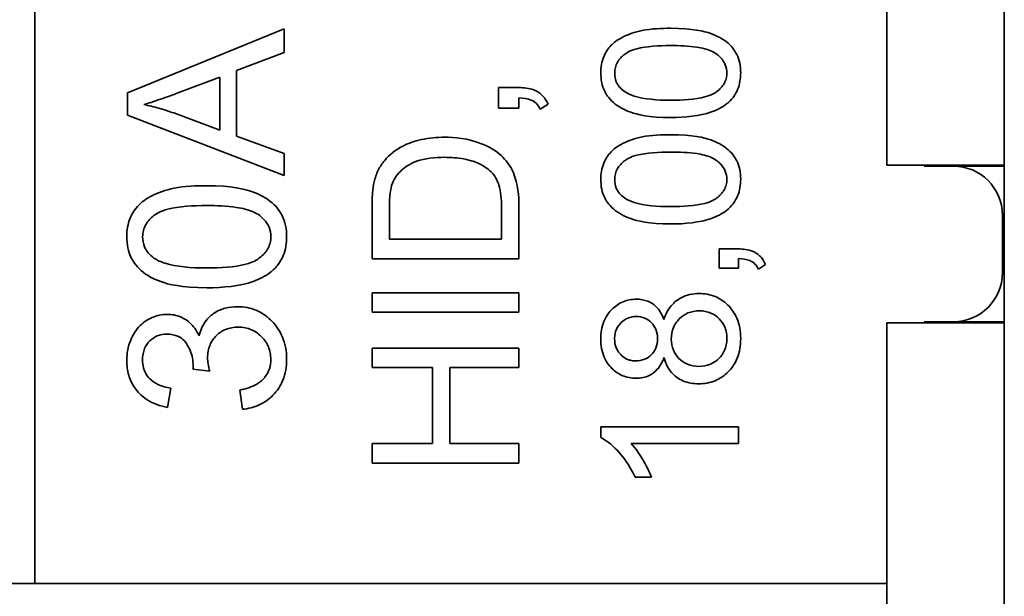
# Model space of a CAD drawing. Units: inches. Extents: x -25.2 to 31.7, y -1.7 to 38.9.
# Drawn here: x 9.1 to 9.7, y 20.3 to 20.6 of the extents above; entities that cross this region are included whole.
import ezdxf

# ---------------------------------------------------------------- set-up
doc = ezdxf.new("R2010")
doc.units = ezdxf.units.IN
doc.header["$MEASUREMENT"] = 0
doc.layers.add('Visible (ANSI)', color=7, linetype='Continuous', lineweight=35)

msp = doc.modelspace()

# ---------------------------------------------------------------- linework, layer by layer
at = {"layer": 'Visible (ANSI)'}
for p, q in [((9.65114, 12.36571), (9.65114, 22.36571)), ((9.15614, 20.98721), (9.15614, 20.28721)), ((9.59114, 20.82046), (9.59114, 20.50096)), ((9.28332, 20.5706), (9.20332, 20.53792)), ((9.28332, 20.55853), (9.28332, 20.5706)), ((9.25911, 20.54926), (9.28332, 20.55853)), ((9.22832, 20.53755), (9.25051, 20.54596)), ((9.25051, 20.54596), (9.25051, 20.51877)), ((9.25911, 20.51572), (9.25911, 20.54926)), ((9.3928, 20.54059), (9.3928, 20.53013)), ((9.40326, 20.54059), (9.3928, 20.54059)), ((9.20332, 20.53792), (9.20332, 20.52645)), ((9.40326, 20.53013), (9.40326, 20.53533)), ((9.3928, 20.53013), (9.40326, 20.53013)), ((9.41418, 20.5295), (9.41813, 20.53207)), ((9.20332, 20.52645), (9.28332, 20.49572)), ((9.25051, 20.51877), (9.22704, 20.52761)), ((9.28332, 20.50694), (9.25911, 20.51572)), ((9.28332, 20.49572), (9.28332, 20.50694)), ((9.65114, 20.50096), (9.59114, 20.50096)), ((9.62514, 20.50046), (9.61014, 20.50046)), ((9.65114, 20.50046), (9.62514, 20.50046)), ((9.40326, 20.45318), (9.40326, 20.48028)), ((9.32826, 20.47902), (9.32826, 20.45318)), ((9.33712, 20.46313), (9.33712, 20.47891)), ((9.3944, 20.47913), (9.3944, 20.46313)), ((9.65014, 20.44596), (9.65014, 20.47546)), ((9.3944, 20.46313), (9.33712, 20.46313)), ((9.50558, 20.45817), (9.50558, 20.4484)), ((9.51534, 20.45817), (9.50558, 20.45817)), ((9.32826, 20.45318), (9.40326, 20.45318)), ((9.51534, 20.4484), (9.51534, 20.45326)), ((9.52553, 20.44782), (9.52921, 20.45022)), ((9.50558, 20.4484), (9.51534, 20.4484)), ((9.40326, 20.43575), (9.32826, 20.43575)), ((9.32826, 20.43575), (9.32826, 20.4258)), ((9.40326, 20.4258), (9.40326, 20.43575)), ((9.32826, 20.4258), (9.40326, 20.4258)), ((9.59114, 20.42046), (9.59114, 20.26071)), ((9.65114, 20.42046), (9.59114, 20.42046)), ((9.61014, 20.42096), (9.62514, 20.42096)), ((9.62514, 20.42096), (9.65114, 20.42096)), ((9.40326, 20.40756), (9.32826, 20.40756)), ((9.32826, 20.40756), (9.32826, 20.39762)), ((9.40326, 20.39762), (9.40326, 20.40756)), ((9.2368, 20.3967), (9.24539, 20.39566)), ((9.32826, 20.39762), (9.35908, 20.39762)), ((9.35908, 20.39762), (9.35908, 20.35875)), ((9.36794, 20.35875), (9.36794, 20.39762)), ((9.36794, 20.39762), (9.40326, 20.39762)), ((9.22375, 20.37724), (9.22551, 20.38706)), ((9.26082, 20.38609), (9.2621, 20.37627)), ((9.51534, 20.36736), (9.44507, 20.36736)), ((9.44507, 20.36736), (9.44507, 20.36181)), ((9.51534, 20.35877), (9.51534, 20.36736)), ((9.35908, 20.35875), (9.32826, 20.35875)), ((9.32826, 20.35875), (9.32826, 20.3488)), ((9.40326, 20.35875), (9.36794, 20.35875)), ((9.40326, 20.3488), (9.40326, 20.35875)), ((9.4606, 20.35877), (9.51534, 20.35877)), ((9.32826, 20.3488), (9.40326, 20.3488)), ((9.46263, 20.34159), (9.47095, 20.34159)), ((9.15614, 20.28721), (8.95114, 20.28721)), ((9.59114, 20.28721), (9.15614, 20.28721))]:
    msp.add_line(p, q, dxfattribs=at)
for centre, start, end in [((9.62514, 20.47546), 0, 90), ((9.62514, 20.44596), 270, 0)]:
    msp.add_arc(centre, 0.025, start, end, dxfattribs=at)
for points, knots in [([(9.48082, 20.5709), (9.47618, 20.5709), (9.47076, 20.57067), (9.46235, 20.569), (9.45903, 20.56776), (9.45332, 20.56491), (9.45147, 20.56328), (9.44876, 20.5605), (9.44747, 20.55854), (9.44551, 20.55374), (9.44507, 20.55095), (9.44507, 20.54812)], [-0.07058157, -0.07058157, -0.07058157, -0.07058157, -0.05993767, -0.05993767, -0.0510476, -0.0510476, -0.03943619, -0.03943619, -0.02155138, -0.02155138, 0, 0, 0, 0]), ([(9.51651, 20.54812), (9.51651, 20.5498), (9.51636, 20.55148), (9.51569, 20.55465), (9.5152, 20.55611), (9.51393, 20.55869), (9.51266, 20.56095), (9.50748, 20.56549), (9.50442, 20.56708), (9.49795, 20.56935), (9.49198, 20.5709), (9.48082, 20.5709)], [-0.4640693, -0.4640693, -0.4640693, -0.4640693, -0.3550504, -0.3550504, -0.2543564, -0.2543564, -0.1687074, -0.1687074, -0.0850278, -0.0850278, 0, 0, 0, 0]), ([(9.45217, 20.54801), (9.45217, 20.54899), (9.45228, 20.54996), (9.45278, 20.55184), (9.45314, 20.55272), (9.45453, 20.55513), (9.4558, 20.55645), (9.45834, 20.55842), (9.45999, 20.55949), (9.46834, 20.56168), (9.47479, 20.56205), (9.48082, 20.56205)], [-0.1633083, -0.1633083, -0.1633083, -0.1633083, -0.1410102, -0.1410102, -0.1191103, -0.1191103, -0.0777554, -0.0777554, -0.0459813, -0.0459813, 0, 0, 0, 0]), ([(9.48082, 20.56205), (9.48508, 20.56205), (9.48984, 20.56186), (9.49674, 20.56081), (9.49942, 20.56019), (9.50398, 20.55816), (9.5053, 20.55691), (9.5073, 20.55479), (9.5081, 20.55362), (9.50921, 20.55096), (9.50947, 20.54957), (9.50947, 20.54812)], [-0.06006332, -0.06006332, -0.06006332, -0.06006332, -0.04361949, -0.04361949, -0.03318085, -0.03318085, -0.02192553, -0.02192553, -0.01102071, -0.01102071, 0, 0, 0, 0]), ([(9.44507, 20.54812), (9.44507, 20.54643), (9.44522, 20.54473), (9.44589, 20.54155), (9.44638, 20.54008), (9.44766, 20.53748), (9.44892, 20.53526), (9.45407, 20.53074), (9.45713, 20.52914), (9.46352, 20.52689), (9.46947, 20.52529), (9.48082, 20.52529)], [-0.4781865, -0.4781865, -0.4781865, -0.4781865, -0.3658632, -0.3658632, -0.2625657, -0.2625657, -0.1741632, -0.1741632, -0.0864729, -0.0864729, 0, 0, 0, 0]), ([(9.45718, 20.53857), (9.45625, 20.53923), (9.45539, 20.53999), (9.45397, 20.54169), (9.45341, 20.54259), (9.45242, 20.54499), (9.45217, 20.54649), (9.45217, 20.54801)], [-0.02852508, -0.02852508, -0.02852508, -0.02852508, -0.01980397, -0.01980397, -0.01164005, -0.01164005, 0, 0, 0, 0]), ([(9.50947, 20.54812), (9.50947, 20.54715), (9.50936, 20.5462), (9.50887, 20.54434), (9.50851, 20.54347), (9.50713, 20.54106), (9.50585, 20.53974), (9.5033, 20.53777), (9.50165, 20.5367), (9.4933, 20.53451), (9.48685, 20.53414), (9.48082, 20.53414)], [-0.1622923, -0.1622923, -0.1622923, -0.1622923, -0.1404225, -0.1404225, -0.1188964, -0.1188964, -0.07775, -0.07775, -0.0459813, -0.0459813, 0, 0, 0, 0]), ([(9.50931, 20.53222), (9.51056, 20.53322), (9.51168, 20.53434), (9.51359, 20.53685), (9.51436, 20.53819), (9.51607, 20.54232), (9.51651, 20.54521), (9.51651, 20.54812)], [-0.04622222, -0.04622222, -0.04622222, -0.04622222, -0.03406227, -0.03406227, -0.0222002, -0.0222002, 0, 0, 0, 0]), ([(9.41813, 20.53207), (9.41772, 20.533), (9.41724, 20.5339), (9.41615, 20.53551), (9.41555, 20.53623), (9.41369, 20.538), (9.41235, 20.53881), (9.40846, 20.5403), (9.40579, 20.54059), (9.40326, 20.54059)], [-0.04653577, -0.04653577, -0.04653577, -0.04653577, -0.03882226, -0.03882226, -0.0316847, -0.0316847, -0.01925933, -0.01925933, 0, 0, 0, 0]), ([(9.21173, 20.53194), (9.21416, 20.53263), (9.21673, 20.53345), (9.22216, 20.53529), (9.22531, 20.53643), (9.22832, 20.53755)], [-0.04366901, -0.04366901, -0.04366901, -0.04366901, -0.02448441, -0.02448441, 0, 0, 0, 0]), ([(9.40326, 20.53533), (9.40548, 20.53525), (9.40771, 20.53495), (9.4102, 20.53394), (9.4112, 20.53345), (9.41304, 20.53165), (9.4137, 20.53062), (9.41418, 20.5295)], [-0.04633117, -0.04633117, -0.04633117, -0.04633117, -0.01964751, -0.01964751, -0.00932223, -0.00932223, 0, 0, 0, 0]), ([(9.48082, 20.53414), (9.47379, 20.53414), (9.46717, 20.53469), (9.46045, 20.5368), (9.45868, 20.53754), (9.45718, 20.53857)], [-0.05371811, -0.05371811, -0.05371811, -0.05371811, -0.01382564, -0.01382564, 0, 0, 0, 0]), ([(9.22704, 20.52761), (9.22452, 20.52852), (9.22198, 20.52934), (9.21687, 20.53078), (9.21431, 20.53141), (9.21173, 20.53194)], [-0.04044745, -0.04044745, -0.04044745, -0.04044745, -0.02006165, -0.02006165, 0, 0, 0, 0]), ([(9.48082, 20.52529), (9.48814, 20.52529), (9.4955, 20.526), (9.50436, 20.52911), (9.50702, 20.53042), (9.50931, 20.53222)], [-0.07159332, -0.07159332, -0.07159332, -0.07159332, -0.02221271, -0.02221271, 0, 0, 0, 0]), ([(9.36536, 20.51521), (9.36141, 20.51521), (9.35742, 20.51486), (9.34986, 20.51324), (9.34655, 20.51207), (9.34017, 20.5087), (9.3372, 20.50634), (9.33472, 20.50337)], [-0.08163121, -0.08163121, -0.08163121, -0.08163121, -0.05495731, -0.05495731, -0.02944606, -0.02944606, 0, 0, 0, 0]), ([(9.40326, 20.48028), (9.40326, 20.48509), (9.40279, 20.49139), (9.39918, 20.50009), (9.39748, 20.50263), (9.39277, 20.50729), (9.38974, 20.50967), (9.37718, 20.51477), (9.36999, 20.51521), (9.36536, 20.51521)], [-0.1286567, -0.1286567, -0.1286567, -0.1286567, -0.083871, -0.083871, -0.0593184, -0.0593184, -0.0352176, -0.0352176, 0, 0, 0, 0]), ([(9.48082, 20.51654), (9.47618, 20.51654), (9.47076, 20.5163), (9.46235, 20.51463), (9.45903, 20.51339), (9.45332, 20.51055), (9.45147, 20.50891), (9.44876, 20.50613), (9.44747, 20.50417), (9.44551, 20.49938), (9.44507, 20.49658), (9.44507, 20.49375)], [-0.07058157, -0.07058157, -0.07058157, -0.07058157, -0.05993767, -0.05993767, -0.0510476, -0.0510476, -0.03943619, -0.03943619, -0.02155138, -0.02155138, 0, 0, 0, 0]), ([(9.51651, 20.49375), (9.51651, 20.49543), (9.51636, 20.49712), (9.51569, 20.50028), (9.5152, 20.50175), (9.51393, 20.50432), (9.51266, 20.50658), (9.50748, 20.51112), (9.50442, 20.51271), (9.49795, 20.51498), (9.49198, 20.51654), (9.48082, 20.51654)], [-0.4640693, -0.4640693, -0.4640693, -0.4640693, -0.3550504, -0.3550504, -0.2543564, -0.2543564, -0.1687074, -0.1687074, -0.0850278, -0.0850278, 0, 0, 0, 0]), ([(9.33867, 20.49171), (9.33916, 20.493), (9.33981, 20.4942), (9.34146, 20.4965), (9.34245, 20.49756), (9.3452, 20.49997), (9.34743, 20.50168), (9.35523, 20.50446), (9.3602, 20.50497), (9.36519, 20.50497)], [-0.112569, -0.112569, -0.112569, -0.112569, -0.0921983, -0.0921983, -0.0706612, -0.0706612, -0.0380319, -0.0380319, 0, 0, 0, 0]), ([(9.36519, 20.50497), (9.36851, 20.50497), (9.37195, 20.50475), (9.37887, 20.50344), (9.38134, 20.50246), (9.3853, 20.5006), (9.38739, 20.49924), (9.38914, 20.49748)], [-0.04631099, -0.04631099, -0.04631099, -0.04631099, -0.03338075, -0.03338075, -0.01889779, -0.01889779, 0, 0, 0, 0]), ([(9.45217, 20.49365), (9.45217, 20.49463), (9.45228, 20.4956), (9.45278, 20.49747), (9.45314, 20.49836), (9.45453, 20.50077), (9.4558, 20.50209), (9.45834, 20.50405), (9.45999, 20.50512), (9.46834, 20.50732), (9.47479, 20.50768), (9.48082, 20.50768)], [-0.1633083, -0.1633083, -0.1633083, -0.1633083, -0.1410102, -0.1410102, -0.1191103, -0.1191103, -0.0777554, -0.0777554, -0.0459813, -0.0459813, 0, 0, 0, 0]), ([(9.48082, 20.50768), (9.48508, 20.50768), (9.48984, 20.50749), (9.49674, 20.50645), (9.49942, 20.50583), (9.50398, 20.50379), (9.5053, 20.50254), (9.5073, 20.50042), (9.5081, 20.49925), (9.50921, 20.4966), (9.50947, 20.4952), (9.50947, 20.49375)], [-0.06006332, -0.06006332, -0.06006332, -0.06006332, -0.04361949, -0.04361949, -0.03318085, -0.03318085, -0.02192553, -0.02192553, -0.01102071, -0.01102071, 0, 0, 0, 0]), ([(9.33472, 20.50337), (9.33341, 20.50185), (9.33232, 20.50018), (9.33051, 20.49647), (9.32983, 20.49446), (9.32935, 20.4924)], [-0.03146756, -0.03146756, -0.03146756, -0.03146756, -0.016144, -0.016144, 0, 0, 0, 0]), ([(9.38914, 20.49748), (9.39002, 20.49663), (9.39076, 20.49564), (9.39221, 20.49315), (9.39274, 20.49171), (9.39405, 20.48767), (9.3944, 20.48353), (9.3944, 20.47913)], [-0.0504461, -0.0504461, -0.0504461, -0.0504461, -0.04324054, -0.04324054, -0.03349837, -0.03349837, 0, 0, 0, 0]), ([(9.24387, 20.49048), (9.23856, 20.49048), (9.23238, 20.49021), (9.22276, 20.4883), (9.21896, 20.48688), (9.21244, 20.48363), (9.21032, 20.48177), (9.20722, 20.47859), (9.20575, 20.47634), (9.20351, 20.47087), (9.20301, 20.46767), (9.20301, 20.46444)], [-0.08066465, -0.08066465, -0.08066465, -0.08066465, -0.06850019, -0.06850019, -0.05834011, -0.05834011, -0.04506993, -0.04506993, -0.02463015, -0.02463015, 0, 0, 0, 0]), ([(9.28466, 20.46444), (9.28466, 20.46636), (9.28449, 20.46828), (9.28372, 20.4719), (9.28316, 20.47357), (9.28171, 20.47652), (9.28025, 20.4791), (9.27433, 20.48429), (9.27084, 20.4861), (9.26344, 20.4887), (9.25662, 20.49048), (9.24387, 20.49048)], [-0.5303649, -0.5303649, -0.5303649, -0.5303649, -0.4057719, -0.4057719, -0.2906931, -0.2906931, -0.1928085, -0.1928085, -0.0971746, -0.0971746, 0, 0, 0, 0]), ([(9.32935, 20.4924), (9.32893, 20.4906), (9.32868, 20.48857), (9.32833, 20.48422), (9.32826, 20.48154), (9.32826, 20.47902)], [-0.03315435, -0.03315435, -0.03315435, -0.03315435, -0.01918131, -0.01918131, 0, 0, 0, 0]), ([(9.33712, 20.47891), (9.33712, 20.48137), (9.33722, 20.48406), (9.33773, 20.48834), (9.33808, 20.4902), (9.33867, 20.49171)], [-0.02884811, -0.02884811, -0.02884811, -0.02884811, -0.01234784, -0.01234784, 0, 0, 0, 0]), ([(9.44507, 20.49375), (9.44507, 20.49206), (9.44522, 20.49036), (9.44589, 20.48718), (9.44638, 20.48571), (9.44766, 20.48312), (9.44892, 20.4809), (9.45407, 20.47637), (9.45713, 20.47478), (9.46352, 20.47252), (9.46947, 20.47092), (9.48082, 20.47092)], [-0.4781865, -0.4781865, -0.4781865, -0.4781865, -0.3658632, -0.3658632, -0.2625657, -0.2625657, -0.1741632, -0.1741632, -0.0864729, -0.0864729, 0, 0, 0, 0]), ([(9.45718, 20.4842), (9.45625, 20.48486), (9.45539, 20.48562), (9.45397, 20.48732), (9.45341, 20.48823), (9.45242, 20.49063), (9.45217, 20.49212), (9.45217, 20.49365)], [-0.02852508, -0.02852508, -0.02852508, -0.02852508, -0.01980397, -0.01980397, -0.01164005, -0.01164005, 0, 0, 0, 0]), ([(9.50947, 20.49375), (9.50947, 20.49279), (9.50936, 20.49183), (9.50887, 20.48997), (9.50851, 20.4891), (9.50713, 20.4867), (9.50585, 20.48538), (9.5033, 20.48341), (9.50165, 20.48233), (9.4933, 20.48014), (9.48685, 20.47978), (9.48082, 20.47978)], [-0.1622923, -0.1622923, -0.1622923, -0.1622923, -0.1404225, -0.1404225, -0.1188964, -0.1188964, -0.07775, -0.07775, -0.0459813, -0.0459813, 0, 0, 0, 0]), ([(9.50931, 20.47785), (9.51056, 20.47885), (9.51168, 20.47998), (9.51359, 20.48249), (9.51436, 20.48383), (9.51607, 20.48796), (9.51651, 20.49084), (9.51651, 20.49375)], [-0.04622222, -0.04622222, -0.04622222, -0.04622222, -0.03406227, -0.03406227, -0.0222002, -0.0222002, 0, 0, 0, 0]), ([(9.21112, 20.46432), (9.21112, 20.46544), (9.21126, 20.46654), (9.21182, 20.46869), (9.21224, 20.4697), (9.21382, 20.47245), (9.21527, 20.47396), (9.21818, 20.4762), (9.22007, 20.47743), (9.2296, 20.47994), (9.23697, 20.48035), (9.24387, 20.48035)], [-0.186638, -0.186638, -0.186638, -0.186638, -0.1611545, -0.1611545, -0.1361261, -0.1361261, -0.0888633, -0.0888633, -0.05255, -0.05255, 0, 0, 0, 0]), ([(9.24387, 20.48035), (9.24873, 20.48035), (9.25417, 20.48014), (9.26207, 20.47895), (9.26513, 20.47824), (9.27033, 20.47592), (9.27185, 20.47448), (9.27413, 20.47206), (9.27505, 20.47072), (9.27632, 20.46769), (9.27661, 20.46609), (9.27661, 20.46444)], [-0.06864379, -0.06864379, -0.06864379, -0.06864379, -0.04985084, -0.04985084, -0.03792098, -0.03792098, -0.02505775, -0.02505775, -0.0125951, -0.0125951, 0, 0, 0, 0]), ([(9.48082, 20.47978), (9.47379, 20.47978), (9.46717, 20.48032), (9.46045, 20.48243), (9.45868, 20.48317), (9.45718, 20.4842)], [-0.05371811, -0.05371811, -0.05371811, -0.05371811, -0.01382564, -0.01382564, 0, 0, 0, 0]), ([(9.48082, 20.47092), (9.48814, 20.47092), (9.4955, 20.47163), (9.50436, 20.47474), (9.50702, 20.47605), (9.50931, 20.47785)], [-0.07159332, -0.07159332, -0.07159332, -0.07159332, -0.02221271, -0.02221271, 0, 0, 0, 0]), ([(9.20301, 20.46444), (9.20301, 20.4625), (9.20318, 20.46057), (9.20395, 20.45693), (9.20451, 20.45525), (9.20597, 20.45228), (9.20741, 20.44974), (9.21329, 20.44457), (9.2168, 20.44275), (9.2241, 20.44017), (9.2309, 20.43834), (9.24387, 20.43834)], [-0.5464989, -0.5464989, -0.5464989, -0.5464989, -0.4181293, -0.4181293, -0.3000751, -0.3000751, -0.1990437, -0.1990437, -0.0988261, -0.0988261, 0, 0, 0, 0]), ([(9.27661, 20.46444), (9.27661, 20.46333), (9.27648, 20.46224), (9.27593, 20.46012), (9.27551, 20.45912), (9.27393, 20.45638), (9.27248, 20.45487), (9.26956, 20.45261), (9.26767, 20.45139), (9.25813, 20.44888), (9.25076, 20.44846), (9.24387, 20.44846)], [-0.185477, -0.185477, -0.185477, -0.185477, -0.1604829, -0.1604829, -0.1358816, -0.1358816, -0.0888572, -0.0888572, -0.05255, -0.05255, 0, 0, 0, 0]), ([(9.27643, 20.44627), (9.27785, 20.44741), (9.27914, 20.44869), (9.28132, 20.45156), (9.2822, 20.45309), (9.28415, 20.45781), (9.28466, 20.46111), (9.28466, 20.46444)], [-0.0528254, -0.0528254, -0.0528254, -0.0528254, -0.03892831, -0.03892831, -0.02537166, -0.02537166, 0, 0, 0, 0]), ([(9.21686, 20.45353), (9.21579, 20.45428), (9.2148, 20.45514), (9.21318, 20.45709), (9.21255, 20.45812), (9.21141, 20.46087), (9.21112, 20.46257), (9.21112, 20.46432)], [-0.0326001, -0.0326001, -0.0326001, -0.0326001, -0.02263311, -0.02263311, -0.01330292, -0.01330292, 0, 0, 0, 0]), ([(9.52921, 20.45022), (9.52883, 20.45108), (9.52839, 20.45192), (9.52737, 20.45343), (9.52681, 20.4541), (9.52507, 20.45576), (9.52382, 20.45651), (9.52019, 20.45789), (9.5177, 20.45817), (9.51534, 20.45817)], [-0.04343338, -0.04343338, -0.04343338, -0.04343338, -0.03623411, -0.03623411, -0.02957239, -0.02957239, -0.01797537, -0.01797537, 0, 0, 0, 0]), ([(9.24387, 20.44846), (9.23584, 20.44846), (9.22826, 20.44909), (9.22059, 20.4515), (9.21856, 20.45235), (9.21686, 20.45353)], [-0.06139212, -0.06139212, -0.06139212, -0.06139212, -0.01580073, -0.01580073, 0, 0, 0, 0]), ([(9.51534, 20.45326), (9.5174, 20.45318), (9.51949, 20.45291), (9.52182, 20.45197), (9.52275, 20.4515), (9.52447, 20.44982), (9.52508, 20.44886), (9.52553, 20.44782)], [-0.04324242, -0.04324242, -0.04324242, -0.04324242, -0.01833767, -0.01833767, -0.00870075, -0.00870075, 0, 0, 0, 0]), ([(9.24387, 20.43834), (9.25223, 20.43834), (9.26064, 20.43916), (9.27077, 20.44271), (9.27381, 20.44421), (9.27643, 20.44627)], [-0.08182094, -0.08182094, -0.08182094, -0.08182094, -0.02538596, -0.02538596, 0, 0, 0, 0]), ([(9.49533, 20.43538), (9.49369, 20.43538), (9.49205, 20.43522), (9.48894, 20.43451), (9.4875, 20.43398), (9.48444, 20.43237), (9.48266, 20.43108), (9.47936, 20.42713), (9.47817, 20.42471), (9.47735, 20.42215)], [-0.07057041, -0.07057041, -0.07057041, -0.07057041, -0.05441817, -0.05441817, -0.03924583, -0.03924583, -0.02044034, -0.02044034, 0, 0, 0, 0]), ([(9.51651, 20.41234), (9.51651, 20.4142), (9.51637, 20.41606), (9.5157, 20.41958), (9.51522, 20.42123), (9.51342, 20.42541), (9.51185, 20.42766), (9.50796, 20.43143), (9.50586, 20.43285), (9.50089, 20.43492), (9.49815, 20.43538), (9.49533, 20.43538)], [-0.09000849, -0.09000849, -0.09000849, -0.09000849, -0.07578465, -0.07578465, -0.06266271, -0.06266271, -0.04102327, -0.04102327, -0.02143502, -0.02143502, 0, 0, 0, 0]), ([(9.46332, 20.4325), (9.46095, 20.4325), (9.45865, 20.4321), (9.45428, 20.43028), (9.45237, 20.42894), (9.44947, 20.42602), (9.44785, 20.42408), (9.44552, 20.4183), (9.44507, 20.41524), (9.44507, 20.41218)], [-0.1125127, -0.1125127, -0.1125127, -0.1125127, -0.079968, -0.079968, -0.0474286, -0.0474286, -0.0233622, -0.0233622, 0, 0, 0, 0]), ([(9.47735, 20.42215), (9.47689, 20.42338), (9.47633, 20.42458), (9.47502, 20.42671), (9.47431, 20.42765), (9.47186, 20.43013), (9.47023, 20.43095), (9.46727, 20.43218), (9.46532, 20.4325), (9.46332, 20.4325)], [-0.03438285, -0.03438285, -0.03438285, -0.03438285, -0.0291386, -0.0291386, -0.02440567, -0.02440567, -0.01522057, -0.01522057, 0, 0, 0, 0]), ([(9.22375, 20.42474), (9.22242, 20.42474), (9.22112, 20.42461), (9.21853, 20.42408), (9.21727, 20.42368), (9.21426, 20.42238), (9.21198, 20.42111), (9.20765, 20.41681), (9.2061, 20.41423), (9.20364, 20.40834), (9.20301, 20.40489), (9.20301, 20.40133)], [-0.09798591, -0.09798591, -0.09798591, -0.09798591, -0.08381851, -0.08381851, -0.06962673, -0.06962673, -0.0486255, -0.0486255, -0.02713608, -0.02713608, 0, 0, 0, 0]), ([(9.23997, 20.41371), (9.23896, 20.41592), (9.23765, 20.41799), (9.23403, 20.42166), (9.23205, 20.42276), (9.22829, 20.42433), (9.22606, 20.42474), (9.22375, 20.42474)], [-0.04304975, -0.04304975, -0.04304975, -0.04304975, -0.0310239, -0.0310239, -0.01761093, -0.01761093, 0, 0, 0, 0]), ([(9.25966, 20.42865), (9.25753, 20.42865), (9.25539, 20.42842), (9.25143, 20.42739), (9.24964, 20.42664), (9.24638, 20.42458), (9.24462, 20.42311), (9.24156, 20.41879), (9.24057, 20.41631), (9.23997, 20.41371)], [-0.0831722, -0.0831722, -0.0831722, -0.0831722, -0.06079465, -0.06079465, -0.04031905, -0.04031905, -0.02037703, -0.02037703, 0, 0, 0, 0]), ([(9.28466, 20.4017), (9.28466, 20.40378), (9.28449, 20.40587), (9.28371, 20.40984), (9.28315, 20.41171), (9.28082, 20.41708), (9.27864, 20.41982), (9.27428, 20.424), (9.27181, 20.42569), (9.26604, 20.4281), (9.26289, 20.42865), (9.25966, 20.42865)], [-0.09463576, -0.09463576, -0.09463576, -0.09463576, -0.08228042, -0.08228042, -0.07067602, -0.07067602, -0.04768586, -0.04768586, -0.02463653, -0.02463653, 0, 0, 0, 0]), ([(9.48109, 20.41212), (9.48109, 20.41418), (9.48142, 20.4162), (9.48313, 20.42023), (9.48439, 20.42169), (9.48657, 20.42382), (9.48799, 20.42478), (9.49146, 20.42621), (9.49343, 20.42653), (9.49544, 20.42653)], [-0.04716869, -0.04716869, -0.04716869, -0.04716869, -0.03844165, -0.03844165, -0.02861258, -0.02861258, -0.01528179, -0.01528179, 0, 0, 0, 0]), ([(9.49544, 20.42653), (9.49744, 20.42653), (9.49941, 20.42621), (9.50307, 20.42467), (9.50448, 20.42358), (9.50679, 20.42124), (9.50774, 20.41983), (9.50916, 20.41637), (9.50947, 20.4144), (9.50947, 20.41239)], [-0.05239392, -0.05239392, -0.05239392, -0.05239392, -0.0403455, -0.0403455, -0.0284655, -0.0284655, -0.01529476, -0.01529476, 0, 0, 0, 0]), ([(9.45212, 20.41234), (9.45212, 20.41316), (9.45219, 20.41399), (9.45249, 20.41558), (9.45272, 20.41632), (9.45361, 20.41838), (9.45445, 20.41955), (9.45648, 20.42152), (9.45761, 20.42229), (9.46028, 20.4234), (9.46175, 20.42365), (9.46327, 20.42365)], [-0.04536603, -0.04536603, -0.04536603, -0.04536603, -0.03907483, -0.03907483, -0.03311981, -0.03311981, -0.02204303, -0.02204303, -0.01153367, -0.01153367, 0, 0, 0, 0]), ([(9.46327, 20.42365), (9.46473, 20.42365), (9.46616, 20.4234), (9.46905, 20.42219), (9.47017, 20.42127), (9.47191, 20.4195), (9.47266, 20.41838), (9.4738, 20.41561), (9.47404, 20.41401), (9.47404, 20.41239)], [-0.0386315, -0.0386315, -0.0386315, -0.0386315, -0.03121489, -0.03121489, -0.0228288, -0.0228288, -0.01233592, -0.01233592, 0, 0, 0, 0]), ([(9.21106, 20.40151), (9.21106, 20.40253), (9.21115, 20.40355), (9.21151, 20.40548), (9.21177, 20.40639), (9.21276, 20.40872), (9.21364, 20.41004), (9.21594, 20.41228), (9.21717, 20.41312), (9.22016, 20.41435), (9.22184, 20.41462), (9.22356, 20.41462)], [-0.05364198, -0.05364198, -0.05364198, -0.05364198, -0.04531844, -0.04531844, -0.03757026, -0.03757026, -0.0246148, -0.0246148, -0.01309439, -0.01309439, 0, 0, 0, 0]), ([(9.22356, 20.41462), (9.22456, 20.41462), (9.22555, 20.41454), (9.22742, 20.41417), (9.22828, 20.41391), (9.23037, 20.41296), (9.23147, 20.41216), (9.23392, 20.40952), (9.23487, 20.40749), (9.23643, 20.40375), (9.23692, 20.40106), (9.23692, 20.39828)], [-0.04531822, -0.04531822, -0.04531822, -0.04531822, -0.0409628, -0.0409628, -0.03697592, -0.03697592, -0.03089992, -0.03089992, -0.02115641, -0.02115641, 0, 0, 0, 0]), ([(9.2443, 20.40255), (9.2443, 20.40482), (9.24466, 20.40705), (9.24629, 20.41091), (9.24736, 20.4125), (9.25019, 20.41528), (9.25174, 20.41632), (9.25551, 20.41788), (9.25766, 20.41822), (9.25984, 20.41822)], [-0.06540474, -0.06540474, -0.06540474, -0.06540474, -0.04682181, -0.04682181, -0.03111309, -0.03111309, -0.0166398, -0.0166398, 0, 0, 0, 0]), ([(9.25984, 20.41822), (9.26105, 20.41822), (9.26226, 20.41812), (9.26457, 20.41766), (9.26567, 20.41733), (9.26897, 20.41591), (9.27071, 20.41453), (9.27343, 20.41171), (9.27456, 20.41007), (9.27618, 20.40615), (9.27655, 20.40398), (9.27655, 20.40176)], [-0.06069606, -0.06069606, -0.06069606, -0.06069606, -0.05356021, -0.05356021, -0.04677022, -0.04677022, -0.03234422, -0.03234422, -0.01692902, -0.01692902, 0, 0, 0, 0]), ([(9.44507, 20.41218), (9.44507, 20.41052), (9.4452, 20.40885), (9.44579, 20.40573), (9.44622, 20.40427), (9.44758, 20.40109), (9.44879, 20.39901), (9.45248, 20.39546), (9.45425, 20.39425), (9.45844, 20.39251), (9.46074, 20.39212), (9.46311, 20.39212)], [-0.09389647, -0.09389647, -0.09389647, -0.09389647, -0.07465946, -0.07465946, -0.0570081, -0.0570081, -0.0345774, -0.0345774, -0.01802716, -0.01802716, 0, 0, 0, 0]), ([(9.46279, 20.40097), (9.46208, 20.40097), (9.46137, 20.40103), (9.46, 20.4013), (9.45935, 20.4015), (9.45741, 20.40233), (9.45627, 20.40315), (9.45465, 20.40479), (9.45368, 20.40591), (9.45237, 20.40911), (9.45212, 20.41071), (9.45212, 20.41234)], [-0.07130073, -0.07130073, -0.07130073, -0.07130073, -0.06000053, -0.06000053, -0.04907211, -0.04907211, -0.02636645, -0.02636645, -0.01239632, -0.01239632, 0, 0, 0, 0]), ([(9.47404, 20.41239), (9.47404, 20.4107), (9.47378, 20.40904), (9.47259, 20.40618), (9.47181, 20.40504), (9.46983, 20.4031), (9.46872, 20.40235), (9.46597, 20.40122), (9.46439, 20.40097), (9.46279, 20.40097)], [-0.04611219, -0.04611219, -0.04611219, -0.04611219, -0.03331695, -0.03331695, -0.02263121, -0.02263121, -0.01220143, -0.01220143, 0, 0, 0, 0]), ([(9.49512, 20.39814), (9.49311, 20.39814), (9.49115, 20.39847), (9.48742, 20.40005), (9.48598, 20.40118), (9.48373, 20.40348), (9.48279, 20.40487), (9.4814, 20.40825), (9.48109, 20.41017), (9.48109, 20.41212)], [-0.05086385, -0.05086385, -0.05086385, -0.05086385, -0.03946208, -0.03946208, -0.02786776, -0.02786776, -0.01488719, -0.01488719, 0, 0, 0, 0]), ([(9.49507, 20.38929), (9.49797, 20.38929), (9.5008, 20.38976), (9.506, 20.39192), (9.50821, 20.39346), (9.51156, 20.39682), (9.51339, 20.39903), (9.51601, 20.40549), (9.51651, 20.40891), (9.51651, 20.41234)], [-0.1286339, -0.1286339, -0.1286339, -0.1286339, -0.0897593, -0.0897593, -0.0531064, -0.0531064, -0.0261371, -0.0261371, 0, 0, 0, 0]), ([(9.50947, 20.41239), (9.50947, 20.41129), (9.50936, 20.41021), (9.5089, 20.40808), (9.50856, 20.40706), (9.50751, 20.40478), (9.50666, 20.40338), (9.5047, 20.40145), (9.50336, 20.40028), (9.49914, 20.39855), (9.49717, 20.39814), (9.49512, 20.39814)], [-0.1220211, -0.1220211, -0.1220211, -0.1220211, -0.0955188, -0.0955188, -0.0693523, -0.0693523, -0.0347455, -0.0347455, -0.0156377, -0.0156377, 0, 0, 0, 0]), ([(9.20301, 20.40133), (9.20301, 20.39873), (9.20332, 20.39615), (9.20471, 20.39132), (9.20573, 20.38915), (9.20825, 20.38554), (9.21017, 20.38319), (9.21656, 20.37912), (9.2201, 20.37792), (9.22375, 20.37724)], [-0.1324104, -0.1324104, -0.1324104, -0.1324104, -0.0937774, -0.0937774, -0.0576904, -0.0576904, -0.0282651, -0.0282651, 0, 0, 0, 0]), ([(9.22551, 20.38706), (9.22327, 20.3874), (9.221, 20.38798), (9.21743, 20.38966), (9.21603, 20.39058), (9.21402, 20.39261), (9.21291, 20.39395), (9.21137, 20.39769), (9.21106, 20.39958), (9.21106, 20.40151)], [-0.0853592, -0.0853592, -0.0853592, -0.0853592, -0.05405673, -0.05405673, -0.03084279, -0.03084279, -0.01469977, -0.01469977, 0, 0, 0, 0]), ([(9.24539, 20.39566), (9.24507, 20.3969), (9.24477, 20.39819), (9.24441, 20.40046), (9.2443, 20.40153), (9.2443, 20.40255)], [-0.01753768, -0.01753768, -0.01753768, -0.01753768, -0.00777669, -0.00777669, 0, 0, 0, 0]), ([(9.27655, 20.40176), (9.27655, 20.40014), (9.27634, 20.39854), (9.27538, 20.39552), (9.27468, 20.39417), (9.2725, 20.39126), (9.27105, 20.39008), (9.26687, 20.38763), (9.26376, 20.38669), (9.26082, 20.38609)], [-0.0579385, -0.0579385, -0.0579385, -0.0579385, -0.04715918, -0.04715918, -0.03682978, -0.03682978, -0.02290296, -0.02290296, 0, 0, 0, 0]), ([(9.2621, 20.37627), (9.26508, 20.37656), (9.26797, 20.37726), (9.27331, 20.37971), (9.27561, 20.38135), (9.27989, 20.3857), (9.28156, 20.38824), (9.2841, 20.39444), (9.28466, 20.39804), (9.28466, 20.4017)], [-0.09327, -0.09327, -0.09327, -0.09327, -0.07174029, -0.07174029, -0.05103018, -0.05103018, -0.02785093, -0.02785093, 0, 0, 0, 0]), ([(9.46311, 20.39212), (9.4643, 20.39212), (9.46548, 20.39222), (9.46774, 20.39271), (9.46879, 20.39306), (9.47102, 20.39414), (9.47249, 20.39505), (9.47546, 20.3984), (9.47656, 20.4005), (9.47735, 20.40268)], [-0.06198396, -0.06198396, -0.06198396, -0.06198396, -0.04761749, -0.04761749, -0.0341096, -0.0341096, -0.01764477, -0.01764477, 0, 0, 0, 0]), ([(9.47735, 20.40268), (9.47778, 20.40103), (9.47837, 20.39942), (9.47994, 20.39654), (9.48087, 20.39528), (9.48323, 20.39293), (9.48496, 20.39163), (9.48975, 20.38968), (9.4924, 20.38929), (9.49507, 20.38929)], [-0.07537112, -0.07537112, -0.07537112, -0.07537112, -0.05672324, -0.05672324, -0.03941564, -0.03941564, -0.02030236, -0.02030236, 0, 0, 0, 0]), ([(9.23692, 20.39828), (9.23692, 20.39807), (9.2369, 20.39782), (9.23686, 20.39731), (9.23683, 20.39699), (9.2368, 20.3967)], [-0.003905484, -0.003905484, -0.003905484, -0.003905484, -0.002278893, -0.002278893, 0, 0, 0, 0]), ([(9.44507, 20.36181), (9.44845, 20.36014), (9.45161, 20.35733), (9.45623, 20.35218), (9.45955, 20.34818), (9.46263, 20.34159)], [-0.1427554, -0.1427554, -0.1427554, -0.1427554, -0.0554577, -0.0554577, 0, 0, 0, 0]), ([(9.47095, 20.34159), (9.46981, 20.34466), (9.46815, 20.34782), (9.46549, 20.35235), (9.46335, 20.35586), (9.4606, 20.35877)], [-0.08057258, -0.08057258, -0.08057258, -0.08057258, -0.03050626, -0.03050626, 0, 0, 0, 0])]:
    msp.add_open_spline(points, degree=3, knots=knots, dxfattribs=at)

doc.saveas('drawing.dxf')
